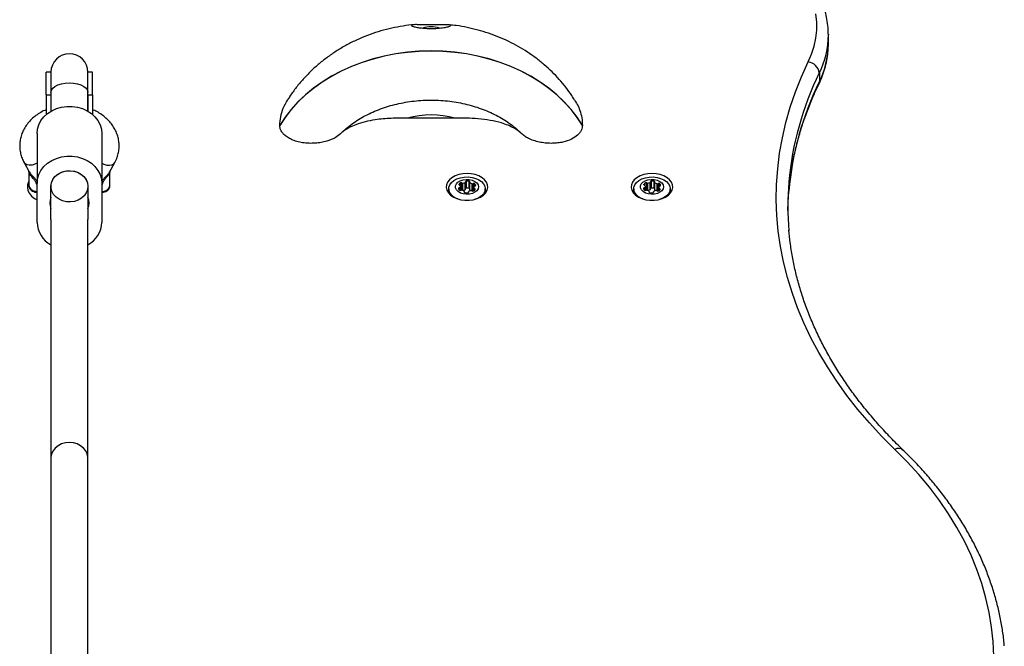
# Model space of a CAD drawing. Units: millimetres. Extents: x 689 to 9604, y 950 to 8952.
# Drawn here: x 7436 to 7862, y 7130 to 7401 of the extents above; entities that cross this region are included whole.
import ezdxf

# ---------------------------------------------------------------- set-up
doc = ezdxf.new("R2010")
doc.units = ezdxf.units.MM

msp = doc.modelspace()

# ---------------------------------------------------------------- linework, layer by layer
at = {"color": 7, "linetype": 'Continuous', "lineweight": 25, "ltscale": 50}
for p, q in [((7785.59, 7394.88), (7785.59, 7394.64)), ((7785.59, 7390.81), (7785.59, 7394.64)), ((7785.59, 7390.47), (7785.59, 7390.81)), ((7449.29, 7378.44), (7447.29, 7378.44)), ((7447.29, 7368.61), (7447.29, 7378.44)), ((7449.29, 7378.44), (7449.29, 7369.72)), ((7465.29, 7369.72), (7465.29, 7378.44)), ((7467.29, 7378.44), (7465.29, 7378.44)), ((7467.29, 7368.61), (7467.29, 7378.44)), ((7781.69, 7378.14), (7781.69, 7374.31)), ((7449.29, 7369.72), (7449.29, 7361.6)), ((7465.29, 7361.6), (7465.29, 7369.72)), ((7447.29, 7368.61), (7447.29, 7360.17)), ((7447.29, 7368.61), (7449.29, 7368.61)), ((7449.29, 7368.61), (7449.29, 7361.6)), ((7465.29, 7368.61), (7465.29, 7361.6)), ((7465.29, 7368.61), (7467.29, 7368.61)), ((7467.29, 7368.61), (7467.29, 7360.17)), ((7624.1, 7358.64), (7603.41, 7358.64)), ((7443.29, 7351.91), (7443.29, 7330.4)), ((7471.29, 7351.91), (7471.29, 7330.4)), ((7548.3, 7355.43), (7548.3, 7355.48)), ((7575.6, 7352.86), (7575.29, 7352.57)), ((7652.29, 7352.5), (7651.96, 7352.81)), ((7679.21, 7355.48), (7679.21, 7355.43)), ((7437.67, 7339.4), (7439.87, 7335.34)), ((7474.69, 7335.32), (7476.91, 7339.4)), ((7439.79, 7335.5), (7439.79, 7329.41)), ((7474.79, 7329.41), (7474.79, 7335.5)), ((7443.29, 7313.54), (7443.29, 7330.4)), ((7471.29, 7330.4), (7471.29, 7313.54)), ((7626.41, 7329.4), (7626.41, 7330.62)), ((7627.03, 7327.52), (7627.03, 7330.58)), ((7627.45, 7327.42), (7627.45, 7330.49)), ((7628.51, 7327.74), (7628.51, 7330.81)), ((7628.66, 7327.96), (7628.66, 7331.03)), ((7629.02, 7328.35), (7629.02, 7331.41)), ((7630.18, 7328.28), (7630.18, 7331.35)), ((7630.42, 7330.89), (7630.42, 7327.82)), ((7630.53, 7327.64), (7630.53, 7330.7)), ((7706.4, 7329.4), (7706.4, 7330.62)), ((7707.03, 7327.52), (7707.03, 7330.58)), ((7707.45, 7327.42), (7707.45, 7330.49)), ((7708.51, 7327.74), (7708.51, 7330.81)), ((7708.66, 7327.96), (7708.66, 7331.03)), ((7709.02, 7328.35), (7709.02, 7331.41)), ((7710.18, 7328.28), (7710.18, 7331.35)), ((7710.42, 7330.89), (7710.42, 7327.82)), ((7710.53, 7327.64), (7710.53, 7330.7)), ((7449.29, 7324.39), (7449.29, 7329.14)), ((7465.29, 7329.14), (7465.29, 7324.39)), ((7621.38, 7328.12), (7621.38, 7326.11)), ((7626.44, 7327.37), (7626.44, 7329.16)), ((7627.06, 7327.5), (7627.03, 7327.52)), ((7628.13, 7326.55), (7628.13, 7326.88)), ((7629.89, 7326.74), (7629.89, 7326.57)), ((7631.48, 7327.21), (7631.48, 7330.27)), ((7631.92, 7327.26), (7631.92, 7330.33)), ((7632.22, 7328.61), (7632.22, 7327.19)), ((7637.18, 7326.11), (7637.18, 7328.12)), ((7701.38, 7328.12), (7701.38, 7326.11)), ((7706.44, 7327.37), (7706.44, 7329.16)), ((7708.13, 7326.55), (7708.13, 7326.88)), ((7709.89, 7326.74), (7709.89, 7326.57)), ((7711.48, 7327.21), (7711.48, 7330.27)), ((7711.92, 7327.26), (7711.92, 7330.33)), ((7712.22, 7328.61), (7712.22, 7327.19)), ((7717.18, 7326.11), (7717.18, 7328.12)), ((7449.29, 7319.55), (7449.29, 7324.39)), ((7465.29, 7324.39), (7465.29, 7319.55)), ((7449.29, 7314.81), (7449.29, 7319.55)), ((7465.29, 7319.55), (7465.29, 7314.81)), ((7449.29, 7314.81), (7449.29, 7211.64)), ((7465.29, 7211.64), (7465.29, 7314.81)), ((7449.29, 7211.64), (7449.29, 7057.3)), ((7465.29, 7057.3), (7465.29, 7211.64))]:
    msp.add_line(p, q, dxfattribs=at)
at = {"color": 8, "linetype": 'Continuous', "lineweight": 25, "ltscale": 50}
for p, q in [((7575.29, 7352.57), (7574.51, 7351.81)), ((7653, 7351.81), (7652.29, 7352.5)), ((7625.84, 7329.81), (7625.84, 7330)), ((7625.97, 7327.59), (7625.97, 7328.48)), ((7626.31, 7327.38), (7626.31, 7328.67)), ((7628.1, 7326.59), (7628.1, 7326.79)), ((7629.89, 7326.59), (7629.89, 7326.69)), ((7632.25, 7327.21), (7632.25, 7328.35)), ((7632.54, 7327.43), (7632.54, 7328.13)), ((7632.55, 7329.25), (7632.55, 7330.29)), ((7633.05, 7329.51), (7633.05, 7329.61)), ((7705.84, 7329.81), (7705.84, 7330)), ((7705.97, 7327.59), (7705.97, 7328.48)), ((7706.31, 7327.38), (7706.31, 7328.67)), ((7708.1, 7326.59), (7708.1, 7326.79)), ((7709.89, 7326.59), (7709.89, 7326.69)), ((7712.25, 7327.21), (7712.25, 7328.35)), ((7712.54, 7327.43), (7712.54, 7328.13)), ((7712.55, 7329.25), (7712.55, 7330.29)), ((7713.05, 7329.51), (7713.05, 7329.61))]:
    msp.add_line(p, q, dxfattribs=at)
at = {"color": 7, "linetype": 'Continuous', "lineweight": 25, "ltscale": 50, "flags": 128}
for points in [[(7776.91, 7382.92), (7778.35, 7386.29), (7779.44, 7389.72), (7780.17, 7393.18), (7780.54, 7396.67), (7780.55, 7400.16), (7780.19, 7403.65)], [(7679.21, 7355.48), (7676.9, 7359), (7674.28, 7362.38), (7671.34, 7365.61), (7668.12, 7368.66), (7664.62, 7371.54), (7660.86, 7374.22), (7656.86, 7376.68), (7652.64, 7378.92), (7648.22, 7380.93), (7643.63, 7382.69), (7638.89, 7384.19), (7634.01, 7385.43), (7629.04, 7386.4), (7623.99, 7387.1), (7618.88, 7387.52), (7613.75, 7387.66), (7608.62, 7387.52), (7603.52, 7387.1), (7598.47, 7386.4), (7593.49, 7385.43), (7588.62, 7384.19), (7583.88, 7382.69), (7579.29, 7380.93), (7574.87, 7378.92), (7570.65, 7376.68), (7566.65, 7374.22), (7562.89, 7371.54), (7559.39, 7368.66), (7556.16, 7365.61), (7553.23, 7362.38), (7550.61, 7359), (7548.3, 7355.48)], [(7679.21, 7355.43), (7676.9, 7358.94), (7674.28, 7362.32), (7671.34, 7365.55), (7668.12, 7368.61), (7664.62, 7371.48), (7660.86, 7374.16), (7656.86, 7376.62), (7652.64, 7378.86), (7648.22, 7380.87), (7643.63, 7382.63), (7638.89, 7384.13), (7634.01, 7385.37), (7629.04, 7386.34), (7623.99, 7387.04), (7618.88, 7387.46), (7613.75, 7387.6), (7608.62, 7387.46), (7603.52, 7387.04), (7598.47, 7386.34), (7593.49, 7385.37), (7588.62, 7384.13), (7583.88, 7382.63), (7579.29, 7380.87), (7574.87, 7378.86), (7570.65, 7376.62), (7566.65, 7374.16), (7562.89, 7371.48), (7559.39, 7368.61), (7556.16, 7365.55), (7553.23, 7362.32), (7550.61, 7358.94), (7548.3, 7355.43)], [(7814.41, 7215.39), (7808.75, 7221.06), (7803.4, 7226.84), (7798.36, 7232.74), (7793.64, 7238.75), (7789.24, 7244.85), (7785.17, 7251.05), (7781.43, 7257.34), (7778.03, 7263.7), (7774.96, 7270.13), (7772.25, 7276.63), (7769.88, 7283.19), (7767.86, 7289.79), (7766.19, 7296.43), (7764.87, 7303.11), (7763.92, 7309.81), (7763.32, 7316.53), (7763.08, 7323.26), (7763.19, 7329.98), (7763.67, 7336.71), (7764.5, 7343.41), (7765.69, 7350.1), (7767.23, 7356.76), (7769.13, 7363.37), (7771.37, 7369.95), (7773.97, 7376.46), (7776.91, 7382.92)], [(7449.29, 7369.72), (7449.49, 7370.64), (7450.08, 7371.52), (7451.03, 7372.3), (7452.3, 7372.95), (7453.82, 7373.44), (7455.51, 7373.75), (7457.29, 7373.85), (7459.07, 7373.75), (7460.76, 7373.44), (7462.28, 7372.95), (7463.54, 7372.3), (7464.5, 7371.52), (7465.09, 7370.64), (7465.29, 7369.72)], [(7443.29, 7351.91), (7443.48, 7353.85), (7444.05, 7355.74), (7444.98, 7357.53), (7446.24, 7359.16), (7447.81, 7360.59), (7449.63, 7361.79), (7451.66, 7362.72), (7453.85, 7363.35), (7456.13, 7363.67), (7458.44, 7363.67), (7460.73, 7363.35), (7462.91, 7362.72), (7464.95, 7361.79), (7466.77, 7360.59), (7468.34, 7359.16), (7469.6, 7357.53), (7470.53, 7355.74), (7471.1, 7353.85), (7471.29, 7351.91)], [(7443.29, 7330.4), (7443.48, 7332.35), (7444.05, 7334.24), (7444.98, 7336.02), (7446.24, 7337.66), (7447.81, 7339.09), (7449.63, 7340.29), (7451.66, 7341.22), (7453.85, 7341.85), (7456.13, 7342.17), (7458.44, 7342.17), (7460.73, 7341.85), (7462.91, 7341.22), (7464.95, 7340.29), (7466.77, 7339.09), (7468.34, 7337.66), (7469.6, 7336.02), (7470.53, 7334.24), (7471.1, 7332.35), (7471.29, 7330.4)], [(7449.29, 7329.14), (7449.49, 7330.64), (7450.08, 7332.07), (7451.03, 7333.35), (7452.3, 7334.41), (7453.82, 7335.22), (7455.51, 7335.72), (7457.29, 7335.89), (7459.07, 7335.72), (7460.76, 7335.22), (7462.28, 7334.41), (7463.54, 7333.35), (7464.5, 7332.07), (7465.09, 7330.64), (7465.29, 7329.14)], [(7465.29, 7329.14), (7465.1, 7327.69), (7464.55, 7326.31), (7463.66, 7325.06), (7462.47, 7324), (7461.04, 7323.18), (7459.43, 7322.64), (7457.72, 7322.4), (7455.99, 7322.48), (7454.33, 7322.87), (7452.8, 7323.56), (7451.48, 7324.5), (7450.43, 7325.66), (7449.71, 7326.99), (7449.33, 7328.41), (7449.33, 7329.87), (7449.71, 7331.29), (7450.43, 7332.62), (7451.48, 7333.78), (7452.8, 7334.72), (7454.33, 7335.41), (7455.99, 7335.8), (7457.72, 7335.88), (7459.43, 7335.64), (7461.04, 7335.1), (7462.47, 7334.28), (7463.66, 7333.22), (7464.55, 7331.97), (7465.1, 7330.59), (7465.29, 7329.14)], [(7629.28, 7334.67), (7627.46, 7334.55), (7625.73, 7334.2), (7624.13, 7333.63), (7622.75, 7332.87), (7621.64, 7331.94), (7620.84, 7330.89), (7620.38, 7329.76), (7620.29, 7328.59), (7620.56, 7327.43), (7621.2, 7326.34), (7622.16, 7325.34), (7623.41, 7324.49), (7624.91, 7323.83), (7626.58, 7323.36), (7628.36, 7323.13), (7630.19, 7323.13), (7631.97, 7323.36), (7633.64, 7323.83), (7635.14, 7324.49), (7636.39, 7325.34), (7637.36, 7326.34), (7637.99, 7327.43), (7638.26, 7328.59), (7638.17, 7329.76), (7637.72, 7330.89), (7636.91, 7331.94), (7635.8, 7332.87), (7634.42, 7333.63), (7632.82, 7334.2), (7631.09, 7334.55), (7629.28, 7334.67)], [(7709.28, 7334.67), (7707.46, 7334.55), (7705.73, 7334.2), (7704.13, 7333.63), (7702.75, 7332.87), (7701.64, 7331.94), (7700.84, 7330.89), (7700.38, 7329.76), (7700.29, 7328.59), (7700.56, 7327.43), (7701.2, 7326.34), (7702.16, 7325.34), (7703.41, 7324.49), (7704.91, 7323.83), (7706.58, 7323.36), (7708.36, 7323.13), (7710.19, 7323.13), (7711.97, 7323.36), (7713.64, 7323.83), (7715.14, 7324.49), (7716.39, 7325.34), (7717.36, 7326.34), (7717.99, 7327.43), (7718.26, 7328.59), (7718.17, 7329.76), (7717.72, 7330.89), (7716.91, 7331.94), (7715.8, 7332.87), (7714.42, 7333.63), (7712.82, 7334.2), (7711.09, 7334.55), (7709.28, 7334.67)], [(7439.79, 7331.41), (7439.62, 7331.11), (7439.18, 7329.85), (7439.09, 7328.56), (7439.36, 7327.28), (7439.98, 7326.05), (7440.93, 7324.92), (7442.18, 7323.91), (7443.29, 7323.26)], [(7625.36, 7323.71), (7624.77, 7323.94), (7623.48, 7324.66), (7622.46, 7325.54), (7621.76, 7326.55), (7621.41, 7327.62), (7621.43, 7328.72), (7621.82, 7329.79), (7622.55, 7330.78), (7623.6, 7331.65), (7624.91, 7332.35), (7626.43, 7332.85), (7628.08, 7333.14), (7629.78, 7333.19), (7631.47, 7333), (7633.05, 7332.58), (7634.45, 7331.95), (7635.61, 7331.15), (7636.48, 7330.2), (7637.01, 7329.16), (7637.17, 7328.07), (7636.97, 7326.98), (7636.41, 7325.94), (7635.52, 7325), (7634.33, 7324.21), (7632.9, 7323.61), (7632.66, 7323.53)], [(7626.43, 7326.24), (7625.42, 7326.83), (7624.71, 7327.58), (7624.33, 7328.42), (7624.32, 7329.29), (7624.67, 7330.14), (7625.37, 7330.89), (7626.36, 7331.49), (7627.56, 7331.9), (7628.89, 7332.09), (7630.25, 7332.04), (7631.54, 7331.75), (7632.66, 7331.25), (7633.53, 7330.58), (7634.08, 7329.78), (7634.28, 7328.91), (7634.1, 7328.04), (7633.57, 7327.24), (7632.72, 7326.55), (7631.61, 7326.04), (7630.33, 7325.74), (7628.98, 7325.68), (7627.64, 7325.85), (7626.43, 7326.24)], [(7629.02, 7331.41), (7628.93, 7331.4), (7628.85, 7331.37), (7628.79, 7331.33), (7628.73, 7331.29), (7628.69, 7331.24), (7628.66, 7331.19), (7628.65, 7331.13), (7628.66, 7331.08)], [(7630.45, 7330.98), (7630.47, 7331.04), (7630.47, 7331.09), (7630.46, 7331.15), (7630.43, 7331.2), (7630.38, 7331.25), (7630.33, 7331.29), (7630.26, 7331.32), (7630.18, 7331.35)], [(7705.36, 7323.71), (7704.77, 7323.94), (7703.48, 7324.66), (7702.46, 7325.54), (7701.76, 7326.55), (7701.41, 7327.62), (7701.43, 7328.72), (7701.82, 7329.79), (7702.55, 7330.78), (7703.6, 7331.65), (7704.91, 7332.35), (7706.43, 7332.85), (7708.08, 7333.14), (7709.78, 7333.19), (7711.47, 7333), (7713.05, 7332.58), (7714.45, 7331.95), (7715.61, 7331.15), (7716.48, 7330.2), (7717.01, 7329.16), (7717.18, 7328.07), (7716.97, 7326.98), (7716.41, 7325.94), (7715.51, 7325), (7714.33, 7324.21), (7712.9, 7323.61), (7712.66, 7323.53)], [(7706.43, 7326.24), (7705.42, 7326.83), (7704.71, 7327.58), (7704.33, 7328.42), (7704.32, 7329.29), (7704.67, 7330.14), (7705.37, 7330.89), (7706.36, 7331.49), (7707.56, 7331.9), (7708.89, 7332.09), (7710.25, 7332.04), (7711.54, 7331.75), (7712.66, 7331.25), (7713.53, 7330.58), (7714.08, 7329.78), (7714.28, 7328.91), (7714.1, 7328.04), (7713.57, 7327.24), (7712.72, 7326.55), (7711.61, 7326.04), (7710.33, 7325.74), (7708.98, 7325.68), (7707.64, 7325.85), (7706.43, 7326.24)], [(7709.02, 7331.41), (7708.93, 7331.4), (7708.85, 7331.37), (7708.79, 7331.33), (7708.73, 7331.29), (7708.69, 7331.24), (7708.66, 7331.19), (7708.65, 7331.13), (7708.66, 7331.08)], [(7710.45, 7330.98), (7710.47, 7331.04), (7710.47, 7331.09), (7710.46, 7331.15), (7710.43, 7331.2), (7710.39, 7331.25), (7710.33, 7331.29), (7710.26, 7331.32), (7710.18, 7331.35)], [(7439.79, 7329.41), (7439.98, 7328.62), (7440.55, 7327.9), (7441.44, 7327.33), (7442.55, 7326.97), (7443.29, 7326.86)], [(7621.38, 7327.83), (7620.84, 7327.06), (7620.78, 7326.97)], [(7625.97, 7328.48), (7625.88, 7328.47), (7625.8, 7328.44), (7625.74, 7328.41), (7625.68, 7328.36), (7625.64, 7328.31), (7625.61, 7328.26), (7625.6, 7328.21), (7625.61, 7328.15)], [(7625.84, 7330), (7625.82, 7329.94), (7625.82, 7329.89), (7625.83, 7329.83), (7625.86, 7329.78), (7625.91, 7329.73), (7625.96, 7329.69), (7626.04, 7329.66), (7626.11, 7329.63)], [(7628.1, 7326.79), (7628.08, 7326.73), (7628.08, 7326.67), (7628.09, 7326.62), (7628.12, 7326.57), (7628.17, 7326.52), (7628.22, 7326.48), (7628.29, 7326.44), (7628.37, 7326.42)], [(7629.53, 7326.36), (7629.62, 7326.37), (7629.7, 7326.4), (7629.76, 7326.43), (7629.82, 7326.48), (7629.86, 7326.52), (7629.89, 7326.58), (7629.9, 7326.63), (7629.89, 7326.69)], [(7632.81, 7327.76), (7632.83, 7327.82), (7632.84, 7327.88), (7632.82, 7327.93), (7632.79, 7327.98), (7632.75, 7328.03), (7632.69, 7328.07), (7632.62, 7328.11), (7632.54, 7328.13)], [(7632.69, 7329.28), (7632.77, 7329.3), (7632.85, 7329.32), (7632.92, 7329.36), (7632.98, 7329.4), (7633.02, 7329.45), (7633.04, 7329.5), (7633.05, 7329.56), (7633.05, 7329.61)], [(7637.77, 7326.97), (7637.72, 7327.06), (7637.18, 7327.83)], [(7701.38, 7327.83), (7700.84, 7327.06), (7700.78, 7326.97)], [(7705.97, 7328.48), (7705.88, 7328.47), (7705.8, 7328.44), (7705.74, 7328.41), (7705.68, 7328.36), (7705.64, 7328.31), (7705.61, 7328.26), (7705.6, 7328.21), (7705.61, 7328.15)], [(7705.84, 7330), (7705.82, 7329.94), (7705.82, 7329.89), (7705.83, 7329.83), (7705.86, 7329.78), (7705.91, 7329.73), (7705.96, 7329.69), (7706.03, 7329.66), (7706.11, 7329.63)], [(7708.1, 7326.79), (7708.08, 7326.73), (7708.08, 7326.67), (7708.09, 7326.62), (7708.12, 7326.57), (7708.17, 7326.52), (7708.22, 7326.48), (7708.3, 7326.44), (7708.37, 7326.42)], [(7709.53, 7326.36), (7709.62, 7326.37), (7709.7, 7326.4), (7709.76, 7326.43), (7709.82, 7326.48), (7709.86, 7326.52), (7709.89, 7326.58), (7709.9, 7326.63), (7709.89, 7326.69)], [(7712.81, 7327.76), (7712.83, 7327.82), (7712.84, 7327.88), (7712.82, 7327.93), (7712.79, 7327.98), (7712.75, 7328.03), (7712.69, 7328.07), (7712.62, 7328.11), (7712.54, 7328.13)], [(7712.69, 7329.28), (7712.77, 7329.3), (7712.85, 7329.32), (7712.92, 7329.36), (7712.98, 7329.4), (7713.02, 7329.45), (7713.04, 7329.5), (7713.05, 7329.56), (7713.05, 7329.61)], [(7717.77, 7326.97), (7717.72, 7327.06), (7717.18, 7327.83)], [(7768.08, 7318.69), (7768.19, 7322.23), (7768.49, 7326.98)], [(7857.13, 7126.02), (7856.86, 7132.34), (7856.21, 7138.64), (7855.18, 7144.93), (7853.77, 7151.19), (7851.99, 7157.4), (7849.83, 7163.57), (7847.31, 7169.68), (7844.42, 7175.72), (7841.17, 7181.69), (7837.57, 7187.57), (7833.61, 7193.36), (7829.31, 7199.04), (7824.67, 7204.61), (7819.7, 7210.07), (7814.41, 7215.39)]]:
    msp.add_lwpolyline(points, dxfattribs=at)
at = {"color": 8, "linetype": 'Continuous', "lineweight": 25, "ltscale": 50, "flags": 128}
for points in [[(7781.41, 7373.08), (7781.59, 7373.58), (7781.69, 7374.31)], [(7443.29, 7339.08), (7442.37, 7338.68), (7441.12, 7338.34), (7439.93, 7338.26), (7438.91, 7338.43), (7438.11, 7338.86), (7437.66, 7339.4)], [(7471.29, 7339.08), (7472.2, 7338.68), (7473.46, 7338.34), (7474.64, 7338.26), (7475.67, 7338.43), (7476.46, 7338.86), (7476.91, 7339.4)], [(7457.29, 7218.39), (7455.57, 7218.23), (7453.93, 7217.76), (7452.45, 7217.01), (7451.19, 7216.01), (7450.22, 7214.8), (7449.58, 7213.45), (7449.3, 7212.01), (7449.29, 7211.64)], [(7465.29, 7211.64), (7465.28, 7212.01), (7465, 7213.45), (7464.36, 7214.8), (7463.39, 7216.01), (7462.13, 7217.01), (7460.65, 7217.76), (7459.01, 7218.23), (7457.29, 7218.39)]]:
    msp.add_lwpolyline(points, dxfattribs=at)
at = {"color": 7, "linetype": 'Continuous', "lineweight": 25, "ltscale": 2500}
for centre, radius, start, end in [((7613.75, 7386.42), 11.7, 72.1338, 107.8281), ((7457.29, 7378.44), 8, 0, 180), ((7776.14, 7377.38), 5.59, 7.7414, 82.1157), ((7613.75, 7319.09), 40.88, 75.3409, 104.6591), ((7627.58, 7328.99), 2.01, 125.8775, 149.8392), ((7626.69, 7330.07), 0.622, 56.5329, 117.365), ((7627.37, 7331.08), 0.599, 235.962, 278.1177), ((7627.15, 7333.4), 2.92, 276.038, 297.722), ((7628.42, 7331.03), 0.243, 291.3758, 10.2746), ((7629.42, 7327.99), 3.44, 77.2332, 96.6782), ((7630.64, 7330.88), 0.214, 152.6284, 238.9038), ((7632.01, 7332.74), 2.53, 234.0103, 257.9456), ((7632.21, 7329.77), 0.622, 56.5364, 117.3615), ((7707.58, 7328.99), 2.01, 125.8775, 149.8392), ((7706.69, 7330.07), 0.621, 56.5084, 117.3896), ((7707.37, 7331.08), 0.599, 235.962, 278.1177), ((7707.15, 7333.39), 2.92, 276.0282, 297.7318), ((7708.42, 7331.03), 0.243, 291.3758, 10.2746), ((7709.42, 7327.99), 3.44, 77.2293, 96.6796), ((7710.64, 7330.88), 0.215, 152.765, 238.7672), ((7712.01, 7332.74), 2.53, 234.0103, 257.9456), ((7712.21, 7329.77), 0.622, 56.5364, 117.3615), ((7892.6, 7320.61), 124.53, 175.2433, 184.9358), ((7626.87, 7328.56), 1.33, 197.8275, 234.7773), ((7625.95, 7328.92), 0.442, 272.5479, 324.5549), ((7626.45, 7327.99), 0.622, 236.5503, 297.3477), ((7626.07, 7329.27), 0.366, 23.1824, 82.4741), ((7625.47, 7329.15), 0.968, 329.8129, 15.5451), ((7626.69, 7327), 0.624, 56.6279, 113.7993), ((7627.02, 7326.86), 0.645, 76.6038, 116.6805), ((7626.55, 7325.17), 2.41, 52.2545, 75.1027), ((7627.37, 7328.11), 0.693, 264.9106, 276.6327), ((7627.15, 7330.33), 2.92, 276.038, 297.722), ((7627.91, 7326.88), 0.214, 332.5702, 58.7825), ((7629.13, 7329.77), 3.43, 257.2151, 276.7055), ((7628.4, 7327.99), 0.269, 294.0436, 354.3335), ((7629.02, 7327.93), 0.415, 91.2091, 150.4555), ((7629.42, 7324.93), 3.44, 77.2332, 96.6782), ((7630.13, 7326.73), 0.243, 111.4533, 190.3516), ((7631.41, 7324.37), 2.93, 96.0403, 117.7172), ((7630.1, 7327.85), 0.44, 42.5258, 79.2838), ((7630.66, 7327.83), 0.235, 182.8058, 236.684), ((7632.01, 7329.68), 2.52, 234.0008, 257.9551), ((7631.18, 7326.69), 0.597, 55.8768, 98.1434), ((7631.63, 7330.9), 0.645, 256.6038, 296.6805), ((7631.63, 7327.84), 0.645, 256.6038, 296.6805), ((7631.86, 7327.7), 0.622, 236.5649, 297.3594), ((7632.2, 7326.72), 0.613, 88.7653, 117.2409), ((7631.4, 7328.62), 1.64, 296.8797, 328.8165), ((7633.18, 7328.61), 0.968, 149.8091, 195.5489), ((7632.59, 7328.49), 0.365, 203.0409, 262.5244), ((7632.71, 7328.84), 0.443, 92.6023, 144.5314), ((7631.79, 7329.21), 1.32, 17.7699, 54.792), ((7706.87, 7328.55), 1.32, 197.7628, 234.7894), ((7705.95, 7328.92), 0.442, 272.5479, 324.5549), ((7706.45, 7327.99), 0.622, 236.5503, 297.3477), ((7706.07, 7329.27), 0.365, 23.1029, 82.4623), ((7705.47, 7329.15), 0.968, 329.8129, 15.5451), ((7706.69, 7327), 0.624, 56.6031, 113.824), ((7707.02, 7326.86), 0.645, 76.6038, 116.6805), ((7707.35, 7327.97), 0.552, 234.9925, 266.0171), ((7706.55, 7325.17), 2.41, 52.2545, 75.1027), ((7707.15, 7330.33), 2.92, 276.0282, 297.7318), ((7707.91, 7326.88), 0.215, 332.8689, 58.6634), ((7709.13, 7329.77), 3.44, 257.2209, 276.6998), ((7708.4, 7327.99), 0.269, 294.0436, 354.3335), ((7709.03, 7327.93), 0.416, 91.2637, 150.3325), ((7709.42, 7324.93), 3.44, 77.2293, 96.6796), ((7710.13, 7326.73), 0.243, 111.2465, 190.3823), ((7711.41, 7324.37), 2.92, 96.0395, 117.7324), ((7710.1, 7327.86), 0.436, 42.333, 79.4766), ((7710.66, 7327.84), 0.241, 183.4177, 236.0721), ((7711.91, 7329.51), 2.33, 233.4771, 249.8991), ((7711.18, 7326.69), 0.6, 55.9602, 98.0886), ((7711.63, 7330.9), 0.645, 256.6038, 296.6805), ((7711.63, 7327.84), 0.645, 256.6038, 296.6805), ((7711.86, 7327.7), 0.621, 236.5266, 297.3931), ((7712.2, 7326.71), 0.615, 88.8147, 117.1915), ((7711.41, 7328.61), 1.64, 296.8195, 328.8767), ((7713.18, 7328.61), 0.968, 149.8091, 195.5489), ((7712.59, 7328.49), 0.365, 203.0862, 262.5703), ((7712.71, 7328.84), 0.443, 92.6023, 144.5314), ((7711.79, 7329.21), 1.33, 17.8346, 54.7797), ((7454.91, 7321.97), 6.12, 156.7033, 203.2967), ((7459.66, 7321.97), 6.12, 336.7033, 23.2967), ((7454.73, 7313.93), 11.45, 181.928, 241.6147), ((7459.85, 7313.93), 11.45, 298.3828, 358.0745)]:
    msp.add_arc(centre, radius, start, end, dxfattribs=at)
at = {"color": 8, "linetype": 'Continuous', "lineweight": 25, "ltscale": 2500}
for centre, radius, start, end in [((7747.86, 7394.85), 37.74, 333.7023, 359.667), ((7747.98, 7391), 37.62, 333.6541, 359.1981), ((7901.05, 7319.35), 133.06, 153.7777, 175.0025), ((7901.02, 7315.53), 133.03, 153.7763, 175.0597), ((7471.55, 7330.19), 3.33, 265.5708, 346.602), ((7815.98, 7212.75), 3.08, 51.7539, 120.5968)]:
    msp.add_arc(centre, radius, start, end, dxfattribs=at)
at = {"color": 7, "linetype": 'Continuous', "lineweight": 25, "ltscale": 50}
for points, knots in [([(7785.55, 7394.9), (7785.56, 7395.3), (7785.59, 7396.86), (7785.31, 7399.59), (7784.72, 7403.05), (7783.8, 7406.48), (7782.58, 7409.87), (7781.05, 7413.2), (7779.22, 7416.46), (7777.09, 7419.65), (7774.67, 7422.74), (7771.97, 7425.73), (7769, 7428.6), (7765.77, 7431.35), (7762.29, 7433.96), (7758.57, 7436.42), (7754.64, 7438.73), (7750.51, 7440.87), (7746.18, 7442.83), (7741.69, 7444.62), (7737.05, 7446.22), (7732.27, 7447.63), (7727.37, 7448.85), (7722.37, 7449.87), (7717.29, 7450.69), (7712.14, 7451.3), (7706.95, 7451.71), (7702.66, 7451.88), (7700.1, 7451.89), (7699.29, 7451.9)], [0, 0, 0, 0, 0.012936, 0.050578, 0.088227, 0.125943, 0.163781, 0.201784, 0.239976, 0.278367, 0.316949, 0.355701, 0.394599, 0.433611, 0.472706, 0.511861, 0.551049, 0.590253, 0.629462, 0.66866, 0.707843, 0.747015, 0.786168, 0.825309, 0.864433, 0.903547, 0.942652, 0.981754, 1, 1, 1, 1]), ([(7605.97, 7398.95), (7605.72, 7398.93), (7603.85, 7398.79), (7600.37, 7398.24), (7595.56, 7397.28), (7590.83, 7395.98), (7586.19, 7394.39), (7581.68, 7392.5), (7577.3, 7390.32), (7573.1, 7387.87), (7569.09, 7385.15), (7565.29, 7382.18), (7561.73, 7378.97), (7558.42, 7375.54), (7555.4, 7371.91), (7553.16, 7368.9), (7552.03, 7367.05), (7551.72, 7366.54)], [0, 0, 0, 0, 0.011352, 0.08562, 0.160053, 0.234609, 0.309236, 0.383865, 0.45843, 0.532845, 0.607027, 0.680906, 0.754412, 0.827492, 0.900115, 0.972263, 1, 1, 1, 1]), ([(7617.84, 7398.95), (7618.28, 7398.97), (7619.16, 7398.99), (7620.55, 7399.02), (7621.88, 7398.98), (7622.37, 7398.78), (7622.11, 7398.5), (7621.41, 7398.21), (7620.19, 7397.9), (7618.61, 7397.65), (7616.88, 7397.45), (7614.55, 7397.33), (7611.87, 7397.37), (7609.5, 7397.56), (7607.49, 7397.86), (7605.96, 7398.24), (7605.14, 7398.63), (7605.28, 7398.87), (7605.99, 7398.99), (7607.07, 7399.03), (7608.76, 7398.98), (7611.05, 7398.91), (7613.32, 7398.87), (7615.49, 7398.89), (7616.97, 7398.93), (7617.69, 7398.95), (7617.84, 7398.95)], [0, 0, 0, 0, 0.028425, 0.057776, 0.114949, 0.183841, 0.21975, 0.256903, 0.311724, 0.33889, 0.367088, 0.414971, 0.457878, 0.499726, 0.543629, 0.592196, 0.647695, 0.711599, 0.746871, 0.783148, 0.839912, 0.882958, 0.91922, 0.955564, 0.99071, 1, 1, 1, 1]), ([(7675.81, 7366.49), (7675.43, 7367.11), (7674.28, 7368.99), (7672.06, 7371.96), (7669.2, 7375.41), (7666.08, 7378.66), (7662.74, 7381.73), (7659.18, 7384.58), (7655.41, 7387.22), (7651.46, 7389.63), (7647.33, 7391.79), (7643.03, 7393.71), (7638.6, 7395.36), (7634.04, 7396.74), (7629.38, 7397.83), (7625.19, 7398.58), (7622.55, 7398.84), (7621.52, 7398.94)], [0, 0, 0, 0, 0.033259, 0.101707, 0.170473, 0.239555, 0.308996, 0.378835, 0.449094, 0.519802, 0.590944, 0.662518, 0.734502, 0.806871, 0.879583, 0.952601, 1, 1, 1, 1]), ([(7781.41, 7373.08), (7781.7, 7373.7), (7782.51, 7375.43), (7783.6, 7378.33), (7784.59, 7381.79), (7785.24, 7385.27), (7785.56, 7388.16), (7785.55, 7389.89), (7785.55, 7390.45)], [0, 0, 0, 0, 0.110539, 0.310682, 0.509971, 0.70827, 0.905774, 1, 1, 1, 1]), ([(7768.5, 7326.74), (7768.66, 7328.48), (7769, 7332.28), (7769.9, 7338.12), (7771.14, 7344.26), (7772.7, 7350.37), (7774.57, 7356.45), (7776.75, 7362.49), (7779.03, 7368.03), (7780.69, 7371.55), (7781.41, 7373.08)], [0, 0, 0, 0, 0.110812, 0.242287, 0.373695, 0.505017, 0.636232, 0.767327, 0.898299, 1, 1, 1, 1]), ([(7548.3, 7355.48), (7548.38, 7356.73), (7548.53, 7359.24), (7549.63, 7362.96), (7551.05, 7365.32), (7551.76, 7366.5)], [0, 0, 0, 0, 0.32994, 0.66541, 1, 1, 1, 1]), ([(7575.32, 7352.58), (7575.49, 7352.74), (7576.37, 7353.63), (7578.23, 7355.15), (7580.89, 7357.09), (7583.78, 7358.88), (7586.86, 7360.51), (7590.12, 7361.96), (7593.53, 7363.22), (7597.09, 7364.29), (7600.75, 7365.15), (7604.5, 7365.79), (7608.32, 7366.22), (7612.17, 7366.43), (7616.03, 7366.41), (7619.88, 7366.16), (7623.68, 7365.7), (7627.41, 7365.01), (7631.05, 7364.12), (7634.57, 7363.02), (7637.95, 7361.73), (7641.17, 7360.25), (7644.2, 7358.61), (7647.03, 7356.82), (7649.62, 7354.87), (7651.36, 7353.43), (7652.16, 7352.61), (7652.26, 7352.51)], [0, 0, 0, 0, 0.009729, 0.053138, 0.096291, 0.139277, 0.182158, 0.22498, 0.267781, 0.310569, 0.353358, 0.396158, 0.438962, 0.48177, 0.524577, 0.567372, 0.610146, 0.652895, 0.695604, 0.738283, 0.780926, 0.823545, 0.866149, 0.908767, 0.951432, 0.994194, 1, 1, 1, 1]), ([(7675.82, 7366.5), (7676.23, 7365.84), (7677.14, 7364.35), (7678.21, 7361.76), (7679.04, 7358.74), (7679.15, 7356.58), (7679.21, 7355.48)], [0, 0, 0, 0, 0.188185, 0.424629, 0.710536, 1, 1, 1, 1]), ([(7447.29, 7362.26), (7447.05, 7362.16), (7446.01, 7361.76), (7444.33, 7360.8), (7442.28, 7359.39), (7440.47, 7357.75), (7438.91, 7355.95), (7437.65, 7353.99), (7436.7, 7351.92), (7436.07, 7349.79), (7435.77, 7347.62), (7435.78, 7345.45), (7436.12, 7343.31), (7436.73, 7341.27), (7437.36, 7340.01), (7437.67, 7339.4)], [0, 0, 0, 0, 0.0252048, 0.110122, 0.1949784, 0.2795265, 0.3634863, 0.4465893, 0.5286102, 0.6095048, 0.6893898, 0.7685514, 0.8473524, 0.9260805, 1, 1, 1, 1]), ([(7476.91, 7339.4), (7477.12, 7339.81), (7477.68, 7340.89), (7478.31, 7342.73), (7478.74, 7344.89), (7478.83, 7347.07), (7478.62, 7349.22), (7478.08, 7351.32), (7477.26, 7353.34), (7476.14, 7355.26), (7474.75, 7357.06), (7473.11, 7358.7), (7471.22, 7360.17), (7469.28, 7361.38), (7467.9, 7361.99), (7467.29, 7362.26)], [0, 0, 0, 0, 0.050283, 0.131268, 0.211484, 0.290861, 0.369738, 0.448437, 0.527327, 0.606774, 0.687026, 0.768217, 0.850308, 0.933177, 1, 1, 1, 1]), ([(7603.41, 7358.64), (7601.09, 7358.62), (7596.44, 7358.59), (7590.32, 7358.08), (7585.18, 7357.11), (7581.41, 7355.96), (7578.27, 7354.55), (7576.05, 7353.19), (7574.94, 7352.19), (7574.51, 7351.81)], [0, 0, 0, 0, 0.216474, 0.435037, 0.573775, 0.715703, 0.822065, 0.931202, 1, 1, 1, 1]), ([(7653, 7351.81), (7652.5, 7352.25), (7651.5, 7353.14), (7649.5, 7354.39), (7647.09, 7355.55), (7643.66, 7356.76), (7639.28, 7357.75), (7634.16, 7358.36), (7629.07, 7358.62), (7625.76, 7358.63), (7624.1, 7358.64)], [0, 0, 0, 0, 0.079015, 0.159455, 0.258795, 0.360147, 0.523176, 0.690673, 0.844956, 1, 1, 1, 1]), ([(7574.51, 7351.81), (7573.78, 7351.23), (7572.15, 7349.92), (7569.15, 7348.76), (7566.21, 7348.06), (7563.64, 7347.73), (7560.92, 7347.68), (7558.22, 7347.92), (7555.64, 7348.48), (7553.4, 7349.29), (7551.5, 7350.33), (7550.08, 7351.47), (7549.07, 7352.73), (7548.43, 7354.04), (7548.34, 7354.96), (7548.3, 7355.43)], [0, 0, 0, 0, 0.100094, 0.223183, 0.295622, 0.369855, 0.448052, 0.528665, 0.603788, 0.681643, 0.74846, 0.817761, 0.876614, 0.937505, 1, 1, 1, 1]), ([(7679.21, 7355.43), (7679.13, 7354.8), (7679.01, 7353.76), (7678.18, 7352.37), (7676.87, 7350.92), (7674.48, 7349.36), (7671.39, 7348.32), (7668.57, 7347.84), (7666.21, 7347.68), (7663.73, 7347.75), (7661.17, 7348.08), (7658.64, 7348.7), (7656.42, 7349.53), (7654.58, 7350.52), (7653.55, 7351.3), (7653.06, 7351.75), (7653, 7351.81)], [0, 0, 0, 0, 0.083905, 0.139474, 0.196749, 0.308915, 0.427698, 0.492873, 0.559593, 0.631936, 0.706084, 0.783867, 0.863969, 0.926307, 0.990288, 1, 1, 1, 1]), ([(7439.81, 7329.4), (7439.82, 7329.15), (7439.86, 7328.63), (7440.29, 7327.91), (7440.93, 7327.29), (7441.8, 7326.83), (7442.62, 7326.57), (7443.14, 7326.54), (7443.29, 7326.53)], [0, 0, 0, 0, 0.1607935, 0.3396106, 0.5228535, 0.7172271, 0.9195629, 1, 1, 1, 1]), ([(7471.29, 7326.51), (7471.33, 7326.51), (7471.74, 7326.53), (7472.52, 7326.73), (7473.46, 7327.16), (7474.2, 7327.78), (7474.63, 7328.51), (7474.83, 7329.09), (7474.78, 7329.39), (7474.77, 7329.42)], [0, 0, 0, 0, 0.020102, 0.224967, 0.4337, 0.62355, 0.803057, 0.976283, 1, 1, 1, 1]), ([(7817.88, 7215.16), (7816.95, 7216.07), (7814.26, 7218.7), (7809.99, 7223.14), (7805.18, 7228.5), (7800.65, 7233.97), (7796.39, 7239.52), (7792.42, 7245.16), (7788.73, 7250.87), (7785.34, 7256.66), (7782.24, 7262.51), (7779.44, 7268.42), (7776.94, 7274.39), (7774.74, 7280.41), (7772.85, 7286.47), (7771.27, 7292.57), (7770, 7298.7), (7769.07, 7304.56), (7768.71, 7308.38), (7768.54, 7310.15)], [0, 0, 0, 0, 0.031811, 0.092564, 0.153332, 0.214126, 0.274951, 0.335813, 0.396716, 0.457666, 0.518667, 0.579725, 0.640841, 0.70202, 0.763261, 0.824563, 0.885922, 0.947334, 1, 1, 1, 1]), ([(7861.71, 7130.45), (7861.7, 7130.62), (7861.56, 7132.76), (7861, 7136.85), (7860.01, 7142.71), (7858.68, 7148.55), (7857.04, 7154.35), (7855.09, 7160.11), (7852.82, 7165.83), (7850.26, 7171.49), (7847.39, 7177.09), (7844.22, 7182.62), (7840.76, 7188.08), (7837, 7193.45), (7832.95, 7198.74), (7828.62, 7203.93), (7824.1, 7208.93), (7820.46, 7212.65), (7818.37, 7214.68), (7817.88, 7215.16)], [0, 0, 0, 0, 0.005679, 0.070532, 0.135407, 0.200316, 0.265272, 0.330287, 0.395366, 0.460514, 0.525737, 0.591031, 0.656397, 0.72183, 0.787325, 0.852879, 0.918482, 0.980733, 1, 1, 1, 1])]:
    msp.add_open_spline(points, degree=3, knots=knots, dxfattribs=at)
at = {"color": 8, "linetype": 'Continuous', "lineweight": 25, "ltscale": 50}
for points, knots in [([(7443.29, 7329.59), (7443.13, 7330.05), (7442.83, 7330.89), (7442.11, 7332.04), (7441.51, 7332.76), (7440.99, 7333.33), (7440.47, 7333.9), (7439.96, 7334.68), (7439.72, 7335.26), (7439.79, 7335.53), (7439.79, 7335.53)], [0, 0, 0, 0, 0.226031, 0.411663, 0.544742, 0.568956, 0.697501, 0.83502, 0.998818, 1, 1, 1, 1]), ([(7439.88, 7335.34), (7440.06, 7335.06), (7440.43, 7334.48), (7441.37, 7333.53), (7442.41, 7332.49), (7443, 7331.75), (7443.29, 7331.38)], [0, 0, 0, 0, 0.2145374, 0.4405064, 0.7221107, 1, 1, 1, 1]), ([(7474.76, 7335.52), (7474.76, 7335.41), (7474.78, 7335.04), (7474.46, 7334.39), (7473.84, 7333.6), (7473.05, 7332.76), (7472.23, 7331.7), (7471.64, 7330.65), (7471.39, 7329.94), (7471.29, 7329.67)], [0, 0, 0, 0, 0.062787, 0.219049, 0.356874, 0.490977, 0.645726, 0.863668, 1, 1, 1, 1]), ([(7471.29, 7331.36), (7471.48, 7331.62), (7471.94, 7332.24), (7472.85, 7333.17), (7473.81, 7334.14), (7474.47, 7334.86), (7474.62, 7335.25), (7474.66, 7335.34)], [0, 0, 0, 0, 0.196106, 0.466303, 0.701235, 0.931652, 1, 1, 1, 1])]:
    msp.add_open_spline(points, degree=3, knots=knots, dxfattribs=at)

doc.saveas('drawing.dxf')
